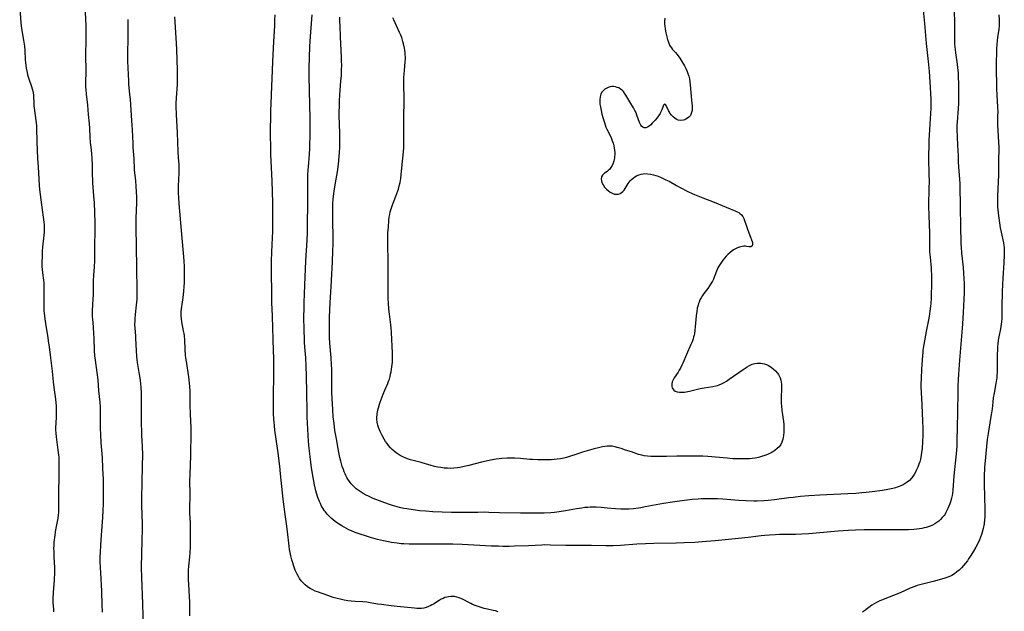
# Model space of a CAD drawing. Units: inches. Extents: x 2107500 to 2113018, y 218303 to 223719.
# Drawn here: x 2107550 to 2107817, y 221747 to 221908 of the extents above; entities that cross this region are included whole.
import ezdxf

# ---------------------------------------------------------------- set-up
doc = ezdxf.new("R2010")
doc.units = ezdxf.units.IN
doc.header["$MEASUREMENT"] = 0
doc.layers.add('c_21_T13S_R20E', color=194, linetype='Continuous')

msp = doc.modelspace()

# ---------------------------------------------------------------- linework, layer by layer
at = {"layer": 'c_21_T13S_R20E'}
for points in [[(2107550.37, 221910.9, 820), (2107550.71, 221907.03, 820), (2107550.8, 221906.2, 820), (2107550.9, 221905.45, 820), (2107551.42, 221902.33, 820), (2107551.64, 221900.69, 820), (2107551.75, 221899.48, 820), (2107551.86, 221897, 820), (2107551.93, 221896.23, 820), (2107552.02, 221895.45, 820), (2107552.14, 221894.68, 820), (2107552.36, 221893.59, 820), (2107552.52, 221892.93, 820), (2107552.86, 221891.79, 820), (2107553.59, 221889.72, 820), (2107553.77, 221889.15, 820), (2107553.99, 221888.21, 820), (2107554.1, 221887.26, 820), (2107554.19, 221885.1, 820), (2107554.24, 221884.54, 820), (2107554.39, 221883.24, 820), (2107554.76, 221880.57, 820), (2107554.89, 221879.15, 820), (2107554.93, 221878.44, 820), (2107555.02, 221874.75, 820), (2107555.21, 221870.18, 820), (2107555.34, 221868, 820), (2107555.68, 221862.96, 820), (2107555.78, 221861.78, 820), (2107555.93, 221860.45, 820), (2107556.31, 221857.65, 820), (2107556.9, 221852.96, 820), (2107556.97, 221852.24, 820), (2107556.99, 221851.7, 820), (2107557, 221850.95, 820), (2107556.97, 221850.2, 820), (2107556.92, 221849.45, 820), (2107556.58, 221846.14, 820), (2107556.5, 221845.09, 820), (2107556.43, 221843.69, 820), (2107556.39, 221842.04, 820), (2107556.41, 221840.88, 820), (2107556.45, 221840.25, 820), (2107556.58, 221839.18, 820), (2107556.85, 221837.26, 820), (2107556.91, 221836.52, 820), (2107556.94, 221835.22, 820), (2107556.91, 221830.64, 820), (2107556.93, 221829.79, 820), (2107556.96, 221828.93, 820), (2107557.01, 221828.21, 820), (2107557.08, 221827.58, 820), (2107557.2, 221826.76, 820), (2107557.5, 221824.84, 820), (2107557.88, 221822.19, 820), (2107558.22, 221820.11, 820), (2107558.37, 221819.13, 820), (2107558.7, 221816.18, 820), (2107559.15, 221812.58, 820), (2107559.46, 221809.67, 820), (2107559.64, 221808.07, 820), (2107560.06, 221804.96, 820), (2107560.18, 221803.95, 820), (2107560.25, 221803.11, 820), (2107560.3, 221802.28, 820), (2107560.31, 221801.45, 820), (2107560.28, 221800.47, 820), (2107560.13, 221798.13, 820), (2107560.11, 221797.52, 820), (2107560.12, 221796.64, 820), (2107560.16, 221795.77, 820), (2107560.25, 221794.72, 820), (2107560.75, 221791.16, 820), (2107560.9, 221789.84, 820), (2107560.95, 221789.14, 820), (2107560.99, 221788.37, 820), (2107561.02, 221786.79, 820), (2107560.98, 221783.78, 820), (2107560.87, 221779.87, 820), (2107560.87, 221778.31, 820), (2107560.9, 221775.82, 820), (2107560.89, 221774.96, 820), (2107560.86, 221774.2, 820), (2107560.78, 221773.47, 820), (2107560.68, 221772.71, 820), (2107560.12, 221769.47, 820), (2107559.81, 221767.46, 820), (2107559.67, 221766.18, 820), (2107559.6, 221765.15, 820), (2107559.58, 221764.63, 820), (2107559.59, 221763.58, 820), (2107559.63, 221762.16, 820), (2107559.78, 221759.16, 820), (2107559.79, 221758.02, 820), (2107559.78, 221757.28, 820), (2107559.76, 221756.55, 820), (2107559.71, 221755.73, 820), (2107559.45, 221752.58, 820), (2107559.38, 221750.74, 820), (2107559.39, 221749.58, 820), (2107559.41, 221748.98, 820), (2107559.5, 221747.83, 820), (2107559.56, 221747.24, 820)], [(2107795.33, 221911.35, 818), (2107795.79, 221906.85, 818), (2107796.26, 221901.38, 818), (2107796.78, 221896.56, 818), (2107797.04, 221893.81, 818), (2107797.26, 221891.01, 818), (2107797.55, 221886.34, 818), (2107797.57, 221885.16, 818), (2107797.54, 221883.9, 818), (2107797.15, 221878.07, 818), (2107797.01, 221875.09, 818), (2107796.95, 221873.16, 818), (2107796.92, 221871.65, 818), (2107796.93, 221870.17, 818), (2107797.01, 221866.01, 818), (2107797.03, 221863.85, 818), (2107797.02, 221862.3, 818), (2107796.93, 221857.41, 818), (2107796.96, 221854.66, 818), (2107797.13, 221850.09, 818), (2107797.14, 221849.23, 818), (2107797.12, 221846.67, 818), (2107797.15, 221845.65, 818), (2107797.19, 221844.91, 818), (2107797.3, 221843.43, 818), (2107797.6, 221840.54, 818), (2107797.66, 221839.67, 818), (2107797.69, 221838.95, 818), (2107797.71, 221838.24, 818), (2107797.7, 221836.83, 818), (2107797.58, 221832.34, 818), (2107797.5, 221830.89, 818), (2107797.44, 221830.19, 818), (2107797.27, 221828.79, 818), (2107797.03, 221827.36, 818), (2107796.25, 221823.33, 818), (2107795.62, 221819.79, 818), (2107795.4, 221818.27, 818), (2107795.32, 221817.56, 818), (2107795.24, 221816.85, 818), (2107795.14, 221815.51, 818), (2107795.03, 221813.18, 818), (2107794.86, 221810.45, 818), (2107794.83, 221809.09, 818), (2107794.84, 221808.28, 818), (2107794.89, 221806.8, 818), (2107795.11, 221803.38, 818), (2107795.31, 221799.02, 818), (2107795.36, 221797.18, 818), (2107795.35, 221795.11, 818), (2107795.29, 221793.49, 818), (2107795.13, 221791.44, 818), (2107795.03, 221790.59, 818), (2107794.91, 221789.74, 818), (2107794.79, 221789.13, 818), (2107794.68, 221788.65, 818), (2107794.5, 221787.99, 818), (2107794.29, 221787.35, 818), (2107793.98, 221786.52, 818), (2107793.57, 221785.62, 818), (2107793.33, 221785.14, 818), (2107793, 221784.55, 818), (2107792.63, 221784, 818), (2107792.24, 221783.48, 818), (2107791.7, 221782.91, 818), (2107791.12, 221782.41, 818), (2107790.58, 221782.04, 818), (2107790.01, 221781.72, 818), (2107789.4, 221781.42, 818), (2107788.9, 221781.22, 818), (2107788.4, 221781.04, 818), (2107787.9, 221780.89, 818), (2107787.24, 221780.72, 818), (2107785.88, 221780.45, 818), (2107784.39, 221780.22, 818), (2107781.65, 221779.85, 818), (2107779.99, 221779.65, 818), (2107778.79, 221779.53, 818), (2107777.18, 221779.4, 818), (2107774.98, 221779.27, 818), (2107767.42, 221778.91, 818), (2107764.42, 221778.72, 818), (2107762.16, 221778.52, 818), (2107760.2, 221778.31, 818), (2107759.01, 221778.16, 818), (2107755.77, 221777.7, 818), (2107755.1, 221777.62, 818), (2107753.44, 221777.47, 818), (2107752.22, 221777.39, 818), (2107750.4, 221777.33, 818), (2107749.48, 221777.32, 818), (2107747.47, 221777.36, 818), (2107745.47, 221777.47, 818), (2107741.11, 221777.81, 818), (2107739.62, 221777.9, 818), (2107738.3, 221777.95, 818), (2107737.41, 221777.96, 818), (2107736.49, 221777.95, 818), (2107735.23, 221777.9, 818), (2107734.42, 221777.84, 818), (2107732.81, 221777.7, 818), (2107731.41, 221777.55, 818), (2107729.31, 221777.29, 818), (2107727.49, 221777.04, 818), (2107725, 221776.66, 818), (2107720.05, 221775.73, 818), (2107718.83, 221775.52, 818), (2107718.25, 221775.43, 818), (2107716.9, 221775.25, 818), (2107715.63, 221775.14, 818), (2107714.87, 221775.11, 818), (2107714.11, 221775.1, 818), (2107713.42, 221775.12, 818), (2107712, 221775.2, 818), (2107709.7, 221775.42, 818), (2107708.12, 221775.55, 818), (2107706.75, 221775.62, 818), (2107705.72, 221775.64, 818), (2107705.08, 221775.62, 818), (2107704.44, 221775.59, 818), (2107703.7, 221775.53, 818), (2107702.87, 221775.43, 818), (2107701.43, 221775.2, 818), (2107698.39, 221774.64, 818), (2107696.72, 221774.38, 818), (2107695.47, 221774.23, 818), (2107694.45, 221774.14, 818), (2107692.68, 221774.04, 818), (2107691.24, 221774.02, 818), (2107686.21, 221774.02, 818), (2107680.54, 221774.14, 818), (2107677.6, 221774.24, 818), (2107676.33, 221774.26, 818), (2107674.63, 221774.25, 818), (2107671.31, 221774.17, 818), (2107669.37, 221774.18, 818), (2107667.48, 221774.23, 818), (2107662.4, 221774.43, 818), (2107660.56, 221774.54, 818), (2107658.91, 221774.69, 818), (2107657.13, 221774.91, 818), (2107655.37, 221775.19, 818), (2107654.55, 221775.34, 818), (2107653.4, 221775.59, 818), (2107652.11, 221775.93, 818), (2107651.47, 221776.11, 818), (2107650.39, 221776.46, 818), (2107648.68, 221777.08, 818), (2107646.28, 221778.05, 818), (2107644.99, 221778.62, 818), (2107644.39, 221778.91, 818), (2107643.53, 221779.37, 818), (2107642.7, 221779.87, 818), (2107641.92, 221780.43, 818), (2107641.63, 221780.67, 818), (2107640.93, 221781.32, 818), (2107640.3, 221782.03, 818), (2107639.82, 221782.64, 818), (2107639.38, 221783.29, 818), (2107639.11, 221783.74, 818), (2107638.86, 221784.22, 818), (2107638.62, 221784.7, 818), (2107638.39, 221785.26, 818), (2107638.17, 221785.83, 818), (2107637.88, 221786.69, 818), (2107637.66, 221787.43, 818), (2107637.46, 221788.17, 818), (2107637.23, 221789.11, 818), (2107636.95, 221790.49, 818), (2107636.27, 221794.18, 818), (2107635.9, 221796.46, 818), (2107635.64, 221798.36, 818), (2107635.44, 221800.19, 818), (2107635.28, 221802.16, 818), (2107635.1, 221805.13, 818), (2107635.02, 221806.66, 818), (2107635, 221807.7, 818), (2107635.01, 221812.1, 818), (2107635, 221813.16, 818), (2107634.96, 221814.21, 818), (2107634.85, 221816.15, 818), (2107634.52, 221820.11, 818), (2107634.43, 221821.63, 818), (2107634.39, 221822.72, 818), (2107634.38, 221824.12, 818), (2107634.4, 221825.67, 818), (2107634.43, 221827.17, 818), (2107634.49, 221829.11, 818), (2107634.6, 221831.16, 818), (2107634.89, 221835.39, 818), (2107634.99, 221837.17, 818), (2107635.23, 221842.2, 818), (2107635.34, 221845.19, 818), (2107635.37, 221846.97, 818), (2107635.37, 221849.11, 818), (2107635.29, 221853.17, 818), (2107635.27, 221855.16, 818), (2107635.28, 221856.22, 818), (2107635.34, 221857.94, 818), (2107635.44, 221859.19, 818), (2107635.53, 221860.02, 818), (2107635.7, 221861.4, 818), (2107636.04, 221863.59, 818), (2107636.55, 221866.62, 818), (2107636.84, 221868.66, 818), (2107637.05, 221870.79, 818), (2107637.14, 221871.96, 818), (2107637.19, 221873.17, 818), (2107637.22, 221874.28, 818), (2107637.22, 221875.61, 818), (2107637.2, 221876.76, 818), (2107637.1, 221879.86, 818), (2107637.06, 221881.46, 818), (2107637.06, 221882.87, 818), (2107637.08, 221884.46, 818), (2107637.13, 221885.83, 818), (2107637.22, 221887.5, 818), (2107637.31, 221888.72, 818), (2107637.52, 221891.17, 818), (2107637.62, 221892.73, 818), (2107637.69, 221894.17, 818), (2107637.71, 221895.65, 818), (2107637.7, 221896.55, 818), (2107637.66, 221897.83, 818), (2107637.43, 221903.16, 818), (2107637.27, 221906.17, 818), (2107637.23, 221907.39, 818), (2107637.2, 221908.53, 818)], [(2107803.81, 221911.11, 816), (2107803.93, 221906.16, 816), (2107803.95, 221902.7, 816), (2107803.99, 221901.25, 816), (2107804.03, 221900.52, 816), (2107804.1, 221899.77, 816), (2107804.2, 221898.9, 816), (2107804.65, 221895.8, 816), (2107804.78, 221894.85, 816), (2107804.9, 221893.49, 816), (2107804.95, 221892.47, 816), (2107804.99, 221890.42, 816), (2107805, 221886.51, 816), (2107804.99, 221885.17, 816), (2107804.92, 221883.82, 816), (2107804.65, 221880.21, 816), (2107804.61, 221879.16, 816), (2107804.62, 221878.14, 816), (2107804.8, 221873.88, 816), (2107804.91, 221870.9, 816), (2107804.97, 221869.44, 816), (2107805.07, 221867.9, 816), (2107805.32, 221864.67, 816), (2107805.38, 221863.24, 816), (2107805.52, 221856.67, 816), (2107805.53, 221852.17, 816), (2107805.68, 221847.02, 816), (2107805.72, 221846.17, 816), (2107805.85, 221844.55, 816), (2107806.29, 221840.63, 816), (2107806.42, 221839.12, 816), (2107806.57, 221836.23, 816), (2107806.61, 221834.55, 816), (2107806.6, 221833.8, 816), (2107806.51, 221832.05, 816), (2107806.26, 221828.45, 816), (2107806.1, 221825.37, 816), (2107806.02, 221824.2, 816), (2107805.67, 221819.87, 816), (2107805.3, 221815.57, 816), (2107805.02, 221811.75, 816), (2107804.92, 221810.16, 816), (2107804.86, 221808.77, 816), (2107804.82, 221807.16, 816), (2107804.8, 221801.17, 816), (2107804.7, 221797.57, 816), (2107804.62, 221793.43, 816), (2107804.57, 221792.16, 816), (2107804.41, 221790.15, 816), (2107803.78, 221784.13, 816), (2107803.47, 221780.24, 816), (2107803.36, 221779.37, 816), (2107803.27, 221778.82, 816), (2107803.13, 221778.09, 816), (2107802.88, 221777.13, 816), (2107802.69, 221776.57, 816), (2107802.45, 221775.91, 816), (2107802.18, 221775.28, 816), (2107801.91, 221774.74, 816), (2107801.63, 221774.22, 816), (2107801.37, 221773.8, 816), (2107801.1, 221773.39, 816), (2107800.64, 221772.81, 816), (2107800.14, 221772.27, 816), (2107799.73, 221771.9, 816), (2107799.17, 221771.47, 816), (2107798.59, 221771.1, 816), (2107797.99, 221770.78, 816), (2107797.35, 221770.5, 816), (2107796.81, 221770.31, 816), (2107796.25, 221770.14, 816), (2107795.75, 221770.01, 816), (2107795.12, 221769.87, 816), (2107794.48, 221769.77, 816), (2107793.77, 221769.68, 816), (2107792.94, 221769.6, 816), (2107791.5, 221769.52, 816), (2107789.92, 221769.5, 816), (2107786.16, 221769.49, 816), (2107779.42, 221769.5, 816), (2107777.11, 221769.46, 816), (2107775.14, 221769.37, 816), (2107772.41, 221769.17, 816), (2107767.42, 221768.74, 816), (2107764.41, 221768.45, 816), (2107762.54, 221768.31, 816), (2107760.77, 221768.25, 816), (2107758.23, 221768.25, 816), (2107756.44, 221768.22, 816), (2107755.29, 221768.17, 816), (2107753.77, 221768.07, 816), (2107752.53, 221767.96, 816), (2107751.49, 221767.84, 816), (2107747.99, 221767.42, 816)], [(2107568.09, 221909.91, 818), (2107568.28, 221906.16, 818), (2107568.34, 221904.13, 818), (2107568.33, 221902.18, 818), (2107568.25, 221898.44, 818), (2107568.26, 221897.19, 818), (2107568.33, 221895.06, 818), (2107568.34, 221894.16, 818), (2107568.24, 221890.47, 818), (2107568.25, 221889.58, 818), (2107568.28, 221888.9, 818), (2107568.38, 221887.66, 818), (2107568.75, 221884.72, 818), (2107568.96, 221882.17, 818), (2107569.22, 221879.6, 818), (2107569.31, 221878.44, 818), (2107569.43, 221876.03, 818), (2107569.53, 221874.58, 818), (2107569.65, 221873.29, 818), (2107569.83, 221871.58, 818), (2107569.95, 221870.14, 818), (2107570.01, 221868.59, 818), (2107570.05, 221865.62, 818), (2107570.08, 221864.64, 818), (2107570.14, 221863.62, 818), (2107570.43, 221860.09, 818), (2107570.56, 221858.16, 818), (2107570.73, 221852.82, 818), (2107570.74, 221850.55, 818), (2107570.66, 221846.76, 818), (2107570.64, 221843.78, 818), (2107570.62, 221842.51, 818), (2107570.54, 221840.83, 818), (2107570.36, 221838.53, 818), (2107570.28, 221837.16, 818), (2107570.27, 221836.53, 818), (2107570.27, 221834.15, 818), (2107570.26, 221833.13, 818), (2107570.22, 221832.16, 818), (2107570.02, 221829.01, 818), (2107570.01, 221828.04, 818), (2107570.04, 221827.33, 818), (2107570.09, 221826.61, 818), (2107570.27, 221824.6, 818), (2107570.41, 221822.7, 818), (2107570.46, 221821.58, 818), (2107570.59, 221818.1, 818), (2107570.68, 221816.72, 818), (2107570.81, 221815.49, 818), (2107571.3, 221812.14, 818), (2107571.54, 221810.15, 818), (2107571.79, 221807.17, 818), (2107572.07, 221804.16, 818), (2107572.16, 221802.91, 818), (2107572.22, 221801.92, 818), (2107572.24, 221801.17, 818), (2107572.22, 221797.79, 818), (2107572.24, 221796.98, 818), (2107572.29, 221795.36, 818), (2107572.41, 221793.14, 818), (2107572.7, 221789.16, 818), (2107572.81, 221786.17, 818), (2107572.99, 221783.15, 818), (2107573.03, 221781.61, 818), (2107573.04, 221779.54, 818), (2107573.02, 221777.78, 818), (2107573, 221776.55, 818), (2107572.95, 221774.78, 818), (2107572.83, 221772.89, 818), (2107572.47, 221768.09, 818), (2107572.28, 221765.31, 818), (2107572.18, 221763.35, 818), (2107572.15, 221762.16, 818), (2107572.14, 221761, 818), (2107572.19, 221759.17, 818), (2107572.25, 221757.98, 818)], [(2107579.68, 221907.95, 816), (2107579.69, 221903.84, 816), (2107579.67, 221902.51, 816), (2107579.58, 221899.08, 816), (2107579.58, 221897.69, 816), (2107579.61, 221896.58, 816), (2107579.85, 221891.18, 816), (2107579.91, 221890.42, 816), (2107580.2, 221887.62, 816), (2107580.32, 221886.21, 816), (2107580.73, 221880.57, 816), (2107580.89, 221877.96, 816), (2107581.02, 221874.38, 816), (2107581.08, 221873.18, 816), (2107581.29, 221870.23, 816), (2107581.46, 221867.18, 816), (2107581.77, 221864.14, 816), (2107581.89, 221862.69, 816), (2107581.98, 221861.16, 816), (2107582.04, 221859.74, 816), (2107582.05, 221858.17, 816), (2107581.92, 221854.04, 816), (2107581.9, 221851.73, 816), (2107581.98, 221846.16, 816), (2107582.09, 221840.86, 816), (2107582.18, 221834.16, 816), (2107582.16, 221833.29, 816), (2107582.12, 221832.1, 816), (2107581.98, 221830.47, 816), (2107581.71, 221827.95, 816), (2107581.6, 221826.81, 816), (2107581.56, 221826.17, 816), (2107581.55, 221825.2, 816), (2107581.6, 221824.18, 816), (2107581.77, 221822.1, 816), (2107581.81, 221821.45, 816), (2107581.94, 221818.03, 816), (2107582.05, 221816.62, 816), (2107582.16, 221815.64, 816), (2107582.27, 221814.86, 816), (2107582.81, 221811.65, 816), (2107583.04, 221810.13, 816), (2107583.15, 221809.09, 816), (2107583.22, 221808.23, 816), (2107583.29, 221806.64, 816), (2107583.32, 221805.24, 816), (2107583.35, 221798.17, 816), (2107583.38, 221796.33, 816), (2107583.41, 221795.18, 816), (2107583.59, 221792.15, 816), (2107583.64, 221789.87, 816), (2107583.63, 221786.86, 816), (2107583.48, 221782.16, 816), (2107583.43, 221778.19, 816), (2107583.44, 221776.13, 816), (2107583.55, 221771.16, 816), (2107583.56, 221768.94, 816), (2107583.53, 221767.33, 816), (2107583.37, 221762.16, 816), (2107583.34, 221760.31, 816), (2107583.34, 221759.16, 816), (2107583.39, 221756.7, 816), (2107583.64, 221749.4, 816), (2107583.84, 221742.84, 816)], [(2107592.35, 221908.6, 814), (2107592.84, 221901.52, 814), (2107592.94, 221899.79, 814), (2107593.11, 221894.16, 814), (2107593.12, 221892.15, 814), (2107593.1, 221891.25, 814), (2107593.05, 221890.29, 814), (2107592.79, 221886.72, 814), (2107592.73, 221885.16, 814), (2107592.73, 221884.33, 814), (2107592.79, 221882.16, 814), (2107593.07, 221877.2, 814), (2107593.29, 221872.08, 814), (2107593.39, 221870.36, 814), (2107593.51, 221868.65, 814), (2107593.55, 221867.68, 814), (2107593.55, 221866.66, 814), (2107593.41, 221864.12, 814), (2107593.37, 221863.09, 814), (2107593.36, 221862.24, 814), (2107593.37, 221860.97, 814), (2107593.43, 221859.57, 814), (2107593.54, 221858.05, 814), (2107594.19, 221850.71, 814), (2107594.86, 221842.43, 814), (2107594.97, 221840.87, 814), (2107595.02, 221839.53, 814), (2107595.01, 221837.8, 814), (2107594.95, 221836.45, 814), (2107594.89, 221835.62, 814), (2107594.77, 221834.18, 814), (2107594.59, 221832.52, 814), (2107594.42, 221831.27, 814), (2107594.15, 221829.49, 814), (2107594.07, 221828.63, 814), (2107594.05, 221828.15, 814), (2107594.07, 221827.59, 814), (2107594.16, 221826.74, 814), (2107594.3, 221825.89, 814), (2107594.76, 221823.49, 814), (2107594.87, 221822.8, 814), (2107594.96, 221822.11, 814), (2107595.05, 221821.02, 814), (2107595.16, 221818.46, 814), (2107595.28, 221816.88, 814), (2107595.35, 221816.2, 814), (2107595.5, 221815.16, 814), (2107596.15, 221811.02, 814), (2107596.26, 221810.15, 814), (2107596.35, 221809.25, 814), (2107596.42, 221808.35, 814), (2107596.48, 221807.17, 814), (2107596.49, 221806, 814), (2107596.49, 221804.16, 814), (2107596.51, 221803.04, 814), (2107596.58, 221801.24, 814), (2107596.73, 221798.61, 814), (2107596.76, 221797.65, 814), (2107596.76, 221796.22, 814), (2107596.67, 221789.49, 814), (2107596.61, 221787.22, 814), (2107596.5, 221784.39, 814), (2107596.47, 221783.02, 814), (2107596.5, 221779.05, 814), (2107596.46, 221775.28, 814), (2107596.47, 221774.03, 814), (2107596.58, 221771.45, 814), (2107596.62, 221770, 814), (2107596.63, 221768.16, 814), (2107596.61, 221766.27, 814), (2107596.57, 221764.9, 814), (2107596.48, 221763.25, 814), (2107596.4, 221762.2, 814), (2107596.14, 221759.66, 814), (2107596.07, 221758.54, 814), (2107596.05, 221757.63, 814), (2107596.08, 221756.17, 814), (2107596.27, 221753.14, 814), (2107596.36, 221751.22, 814), (2107596.39, 221750.06, 814), (2107596.43, 221746.16, 814)], [(2107680.18, 221747.25, 814), (2107679.44, 221747.5, 814), (2107678.84, 221747.65, 814), (2107677.26, 221747.97, 814), (2107676.4, 221748.19, 814), (2107675.05, 221748.59, 814), (2107673.9, 221749, 814), (2107673.24, 221749.28, 814), (2107672.76, 221749.5, 814), (2107672.22, 221749.77, 814), (2107670.63, 221750.62, 814), (2107670, 221750.92, 814), (2107669.55, 221751.1, 814), (2107668.93, 221751.28, 814), (2107668.29, 221751.39, 814), (2107667.81, 221751.43, 814), (2107667.33, 221751.43, 814), (2107666.73, 221751.37, 814), (2107666.22, 221751.27, 814), (2107665.71, 221751.13, 814), (2107665.2, 221750.93, 814), (2107664.7, 221750.69, 814), (2107664.15, 221750.38, 814), (2107662.59, 221749.38, 814), (2107662.16, 221749.14, 814), (2107661.73, 221748.91, 814), (2107661.3, 221748.71, 814), (2107660.67, 221748.48, 814), (2107660.03, 221748.3, 814), (2107659.38, 221748.2, 814), (2107658.75, 221748.17, 814), (2107658.11, 221748.19, 814), (2107657.45, 221748.25, 814), (2107652.73, 221748.68, 814), (2107651.11, 221748.88, 814), (2107648.47, 221749.24, 814), (2107647.48, 221749.39, 814), (2107645.92, 221749.66, 814), (2107644.57, 221749.86, 814), (2107643.48, 221749.95, 814), (2107641.37, 221750.07, 814), (2107640.25, 221750.16, 814), (2107639.34, 221750.27, 814), (2107638.38, 221750.42, 814), (2107637.64, 221750.58, 814), (2107636.16, 221750.95, 814), (2107635.39, 221751.18, 814), (2107633.96, 221751.66, 814), (2107631.14, 221752.66, 814), (2107630.49, 221752.92, 814), (2107629.86, 221753.2, 814), (2107629.18, 221753.57, 814), (2107628.47, 221754.06, 814), (2107627.8, 221754.6, 814), (2107627.25, 221755.14, 814), (2107626.75, 221755.71, 814), (2107626.3, 221756.34, 814), (2107625.97, 221756.87, 814), (2107625.66, 221757.45, 814), (2107625.37, 221758.06, 814), (2107625.14, 221758.58, 814), (2107624.73, 221759.67, 814), (2107624.35, 221760.82, 814), (2107624.18, 221761.41, 814), (2107623.91, 221762.5, 814), (2107623.74, 221763.35, 814), (2107623.59, 221764.2, 814), (2107623.47, 221765.06, 814), (2107622.99, 221769.02, 814), (2107622.71, 221771.12, 814), (2107622.35, 221773.64, 814), (2107622.07, 221775.78, 814), (2107621.84, 221777.85, 814), (2107621.15, 221784.71, 814), (2107620.93, 221786.75, 814), (2107620.37, 221791.05, 814), (2107619.61, 221796.51, 814), (2107619.46, 221797.68, 814), (2107619.36, 221798.8, 814), (2107619.32, 221799.41, 814), (2107619.25, 221801.17, 814), (2107619.24, 221802.66, 814), (2107619.25, 221806.59, 814), (2107619.3, 221810.7, 814), (2107619.3, 221816.16, 814), (2107619.25, 221818.02, 814), (2107618.98, 221827.48, 814), (2107618.81, 221831.17, 814), (2107618.76, 221832.88, 814), (2107618.67, 221840.17, 814), (2107618.67, 221841.34, 814), (2107618.69, 221842.58, 814), (2107618.89, 221846.89, 814), (2107619.01, 221850.55, 814), (2107619.06, 221852.82, 814), (2107619.06, 221855.16, 814), (2107619.01, 221858.16, 814), (2107618.93, 221861.16, 814), (2107618.83, 221864.16, 814), (2107618.54, 221871.29, 814), (2107618.47, 221873.67, 814), (2107618.44, 221876.16, 814), (2107618.44, 221878.64, 814), (2107618.47, 221881.08, 814), (2107618.52, 221883.27, 814), (2107618.58, 221885.16, 814), (2107618.78, 221889.75, 814), (2107618.91, 221894.16, 814), (2107619, 221896.43, 814), (2107619.28, 221901.98, 814), (2107619.55, 221906.17, 814), (2107619.62, 221907.72, 814), (2107619.66, 221909.17, 814)], [(2107747.99, 221767.42, 816), (2107745.34, 221767.14, 816), (2107739.04, 221766.53, 816), (2107735.48, 221766.23, 816), (2107733.54, 221766.1, 816), (2107730.64, 221765.95, 816), (2107728.41, 221765.87, 816), (2107722.41, 221765.79, 816), (2107720.09, 221765.73, 816), (2107717.82, 221765.61, 816), (2107713.37, 221765.27, 816), (2107711.35, 221765.17, 816), (2107710.41, 221765.15, 816), (2107709.38, 221765.16, 816), (2107705.49, 221765.24, 816), (2107700.41, 221765.25, 816), (2107698.48, 221765.29, 816), (2107694.4, 221765.39, 816), (2107692.83, 221765.4, 816), (2107692.02, 221765.38, 816), (2107688.41, 221765.21, 816), (2107684.55, 221765.06, 816), (2107683.19, 221765.03, 816), (2107681.45, 221765.03, 816), (2107680.26, 221765.06, 816), (2107678.37, 221765.12, 816), (2107670.39, 221765.5, 816), (2107667.89, 221765.59, 816), (2107664.91, 221765.63, 816), (2107657.51, 221765.62, 816), (2107655.98, 221765.64, 816), (2107654.58, 221765.7, 816), (2107653.88, 221765.75, 816), (2107652.78, 221765.86, 816), (2107651.24, 221766.08, 816), (2107650.4, 221766.23, 816), (2107649.03, 221766.52, 816), (2107647.39, 221766.91, 816), (2107645.55, 221767.42, 816), (2107644.15, 221767.86, 816), (2107642.71, 221768.33, 816), (2107641.4, 221768.8, 816), (2107640.37, 221769.22, 816), (2107639.69, 221769.53, 816), (2107639.03, 221769.86, 816), (2107638.39, 221770.21, 816), (2107637.76, 221770.57, 816), (2107636.84, 221771.15, 816), (2107635.97, 221771.76, 816), (2107635.43, 221772.18, 816), (2107634.89, 221772.64, 816), (2107634.37, 221773.12, 816), (2107633.8, 221773.72, 816), (2107633.29, 221774.35, 816), (2107633.04, 221774.69, 816), (2107632.61, 221775.36, 816), (2107632.26, 221775.97, 816), (2107631.95, 221776.61, 816), (2107631.7, 221777.18, 816), (2107631.26, 221778.32, 816), (2107630.91, 221779.44, 816), (2107630.72, 221780.12, 816), (2107630.35, 221781.69, 816), (2107629.95, 221783.71, 816), (2107629.54, 221786.31, 816), (2107629.13, 221789.39, 816), (2107628.89, 221791.61, 816), (2107628.72, 221793.6, 816), (2107628.62, 221795.16, 816), (2107628.38, 221800.08, 816), (2107628.32, 221801.73, 816), (2107628.22, 221806.57, 816), (2107628.17, 221811.36, 816), (2107628.11, 221813.78, 816), (2107627.99, 221816.15, 816), (2107627.75, 221819.17, 816), (2107627.67, 221820.36, 816), (2107627.6, 221821.6, 816), (2107627.55, 221823.28, 816), (2107627.49, 221827.63, 816), (2107627.5, 221829.22, 816), (2107627.55, 221831.16, 816), (2107627.73, 221835.84, 816), (2107628.03, 221842.45, 816), (2107628.31, 221848.07, 816), (2107628.4, 221850.14, 816), (2107628.47, 221852.17, 816), (2107628.57, 221858.17, 816), (2107628.53, 221863.23, 816), (2107628.56, 221865.67, 816), (2107628.62, 221867.15, 816), (2107628.67, 221868, 816), (2107628.94, 221871.4, 816), (2107629.04, 221872.89, 816), (2107629.1, 221874.27, 816), (2107629.15, 221875.95, 816), (2107629.16, 221878.07, 816), (2107629.14, 221881.07, 816), (2107628.97, 221888.61, 816), (2107628.91, 221892.62, 816), (2107628.93, 221894.71, 816), (2107629.1, 221900.56, 816), (2107629.27, 221903.34, 816), (2107629.73, 221909.17, 816)], [(2107725.33, 221908.31, 820), (2107725.31, 221907.48, 820), (2107725.32, 221906.65, 820), (2107725.35, 221906.22, 820), (2107725.46, 221905.34, 820), (2107725.66, 221904.31, 820), (2107725.92, 221903.26, 820), (2107726.11, 221902.54, 820), (2107726.36, 221901.74, 820), (2107726.67, 221901, 820), (2107726.82, 221900.73, 820), (2107727.14, 221900.26, 820), (2107727.49, 221899.82, 820), (2107728.22, 221898.96, 820), (2107728.69, 221898.39, 820), (2107729.43, 221897.39, 820), (2107730.01, 221896.5, 820), (2107730.71, 221895.33, 820), (2107731.09, 221894.64, 820), (2107731.44, 221893.85, 820), (2107731.64, 221893.28, 820), (2107731.85, 221892.55, 820), (2107732.02, 221891.82, 820), (2107732.16, 221891.01, 820), (2107732.27, 221890.17, 820), (2107732.64, 221886.02, 820), (2107732.75, 221884.45, 820), (2107732.76, 221883.82, 820), (2107732.74, 221883.43, 820), (2107732.67, 221882.93, 820), (2107732.55, 221882.45, 820), (2107732.29, 221881.91, 820), (2107731.92, 221881.45, 820), (2107731.54, 221881.13, 820), (2107731.11, 221880.87, 820), (2107730.76, 221880.73, 820), (2107730.39, 221880.62, 820), (2107729.72, 221880.54, 820), (2107728.99, 221880.63, 820), (2107728.49, 221880.85, 820), (2107728.07, 221881.14, 820), (2107727.67, 221881.48, 820), (2107727.18, 221881.98, 820), (2107726.75, 221882.52, 820), (2107726.6, 221882.76, 820), (2107726.35, 221883.23, 820), (2107725.77, 221884.57, 820), (2107725.57, 221884.89, 820), (2107725.28, 221884.97, 820), (2107725.01, 221884.65, 820), (2107724.88, 221884.38, 820), (2107724.52, 221883.41, 820), (2107724.22, 221882.73, 820), (2107724.07, 221882.43, 820), (2107723.66, 221881.79, 820), (2107723.19, 221881.17, 820), (2107722.76, 221880.65, 820), (2107722.32, 221880.16, 820), (2107721.97, 221879.8, 820), (2107721.53, 221879.38, 820), (2107721.11, 221879.02, 820), (2107720.69, 221878.74, 820), (2107720.23, 221878.57, 820), (2107719.79, 221878.55, 820), (2107719.4, 221878.69, 820), (2107719.06, 221878.96, 820), (2107718.84, 221879.26, 820), (2107718.65, 221879.61, 820), (2107718.5, 221879.96, 820), (2107717.81, 221881.98, 820), (2107717.56, 221882.61, 820), (2107717.27, 221883.24, 820), (2107716.84, 221884, 820), (2107715.85, 221885.59, 820), (2107714.77, 221887.42, 820), (2107714.43, 221887.95, 820), (2107714.12, 221888.35, 820), (2107713.79, 221888.71, 820), (2107713.36, 221889.06, 820), (2107712.89, 221889.35, 820), (2107712.46, 221889.52, 820), (2107712.03, 221889.65, 820), (2107711.49, 221889.73, 820), (2107710.95, 221889.73, 820), (2107710.52, 221889.66, 820), (2107709.97, 221889.47, 820), (2107709.46, 221889.21, 820), (2107709.11, 221888.99, 820), (2107708.78, 221888.74, 820), (2107708.23, 221888.1, 820), (2107707.99, 221887.63, 820), (2107707.8, 221886.96, 820), (2107707.71, 221886.24, 820), (2107707.72, 221885.49, 820), (2107707.77, 221884.96, 820), (2107707.89, 221884.24, 820), (2107708.28, 221882.23, 820), (2107708.51, 221881.37, 820), (2107708.96, 221879.96, 820), (2107709.4, 221878.75, 820), (2107709.64, 221878.18, 820), (2107710.79, 221875.88, 820), (2107711.03, 221875.3, 820), (2107711.36, 221874.37, 820), (2107711.53, 221873.7, 820), (2107711.66, 221873.03, 820), (2107711.74, 221872.45, 820), (2107711.78, 221871.88, 820), (2107711.79, 221871.32, 820), (2107711.76, 221870.8, 820), (2107711.7, 221870.28, 820), (2107711.57, 221869.63, 820), (2107711.35, 221868.95, 820), (2107711.07, 221868.33, 820), (2107710.74, 221867.77, 820), (2107710.41, 221867.34, 820), (2107710.02, 221866.96, 820), (2107709.72, 221866.73, 820), (2107709.04, 221866.27, 820), (2107708.7, 221866.01, 820), (2107708.42, 221865.72, 820), (2107708.19, 221865.26, 820), (2107708.11, 221864.71, 820), (2107708.17, 221864.12, 820), (2107708.3, 221863.7, 820), (2107708.62, 221863.09, 820), (2107709.04, 221862.49, 820), (2107709.52, 221861.94, 820), (2107710.06, 221861.45, 820), (2107710.51, 221861.11, 820), (2107711.1, 221860.79, 820), (2107711.71, 221860.58, 820), (2107712.3, 221860.52, 820), (2107712.81, 221860.59, 820), (2107713.24, 221860.75, 820), (2107713.64, 221861, 820), (2107714, 221861.3, 820), (2107714.32, 221861.65, 820), (2107714.61, 221862.06, 820), (2107715.43, 221863.42, 820), (2107715.68, 221863.79, 820), (2107715.96, 221864.15, 820), (2107716.27, 221864.48, 820), (2107716.77, 221864.93, 820), (2107717.21, 221865.26, 820), (2107717.7, 221865.54, 820), (2107718.3, 221865.8, 820), (2107718.94, 221865.98, 820), (2107719.49, 221866.08, 820), (2107719.9, 221866.11, 820), (2107720.7, 221866.09, 820), (2107721.51, 221865.98, 820), (2107722.26, 221865.81, 820), (2107722.9, 221865.62, 820), (2107723.54, 221865.39, 820), (2107724.4, 221865.05, 820), (2107725.65, 221864.48, 820), (2107726.51, 221864.04, 820), (2107728.54, 221862.88, 820), (2107729.52, 221862.36, 820), (2107731.62, 221861.28, 820), (2107732.81, 221860.71, 820), (2107733.41, 221860.44, 820), (2107735.69, 221859.52, 820), (2107738.75, 221858.36, 820), (2107742.04, 221856.98, 820), (2107744.63, 221855.96, 820), (2107745.03, 221855.77, 820), (2107745.41, 221855.56, 820), (2107745.76, 221855.32, 820), (2107746.18, 221854.92, 820), (2107746.51, 221854.5, 820), (2107746.8, 221853.92, 820), (2107747, 221853.41, 820), (2107747.39, 221852.15, 820), (2107747.75, 221851.1, 820), (2107748.44, 221849.33, 820), (2107749.03, 221847.75, 820), (2107749.12, 221847.42, 820), (2107749.16, 221846.98, 820), (2107749.04, 221846.53, 820), (2107748.72, 221846.27, 820), (2107748.27, 221846.25, 820), (2107747.54, 221846.38, 820), (2107747.16, 221846.42, 820), (2107746.76, 221846.42, 820), (2107746.33, 221846.38, 820), (2107745.62, 221846.21, 820), (2107745.08, 221846, 820), (2107744.55, 221845.73, 820), (2107744.04, 221845.43, 820), (2107743.68, 221845.19, 820), (2107743.07, 221844.73, 820), (2107742.49, 221844.22, 820), (2107742.02, 221843.73, 820), (2107741.57, 221843.22, 820), (2107741.12, 221842.67, 820), (2107740.71, 221842.14, 820), (2107740.34, 221841.6, 820), (2107740, 221841.03, 820), (2107739.76, 221840.57, 820), (2107739.55, 221840.1, 820), (2107738.77, 221838.03, 820), (2107738.54, 221837.48, 820), (2107738.28, 221836.92, 820), (2107737.98, 221836.38, 820), (2107737.53, 221835.66, 820), (2107737.04, 221834.97, 820), (2107735.98, 221833.59, 820), (2107735.61, 221833.06, 820), (2107735.24, 221832.47, 820), (2107734.91, 221831.86, 820), (2107734.66, 221831.28, 820), (2107734.52, 221830.93, 820), (2107734.37, 221830.46, 820), (2107734.16, 221829.62, 820), (2107734.01, 221828.77, 820), (2107733.86, 221827.52, 820), (2107733.64, 221824.6, 820), (2107733.54, 221823.65, 820), (2107733.4, 221822.7, 820), (2107733.31, 221822.3, 820), (2107733.19, 221821.82, 820), (2107733.05, 221821.35, 820), (2107732.74, 221820.52, 820), (2107732.42, 221819.74, 820), (2107731.23, 221817.05, 820), (2107730.28, 221814.74, 820), (2107730.01, 221814.14, 820), (2107729.63, 221813.36, 820), (2107729.3, 221812.79, 820), (2107728.95, 221812.24, 820), (2107727.89, 221810.69, 820), (2107727.59, 221810.17, 820), (2107727.37, 221809.66, 820), (2107727.23, 221809.01, 820), (2107727.27, 221808.36, 820), (2107727.37, 221808.04, 820), (2107727.52, 221807.74, 820), (2107727.81, 221807.41, 820), (2107728.18, 221807.15, 820), (2107728.7, 221806.94, 820), (2107729.39, 221806.82, 820), (2107730.04, 221806.81, 820), (2107730.72, 221806.87, 820), (2107731.19, 221806.94, 820), (2107732.07, 221807.13, 820), (2107733.53, 221807.5, 820), (2107734.92, 221807.82, 820), (2107736.03, 221808.03, 820), (2107738.36, 221808.41, 820), (2107739.16, 221808.56, 820), (2107739.63, 221808.68, 820), (2107740.1, 221808.82, 820), (2107740.78, 221809.1, 820), (2107741.44, 221809.44, 820), (2107742.14, 221809.87, 820), (2107742.83, 221810.33, 820), (2107746.66, 221813.02, 820), (2107747.69, 221813.72, 820), (2107748.36, 221814.11, 820), (2107749.04, 221814.42, 820), (2107749.74, 221814.63, 820), (2107750.41, 221814.72, 820), (2107750.9, 221814.73, 820), (2107751.38, 221814.7, 820), (2107751.88, 221814.63, 820), (2107752.38, 221814.52, 820), (2107752.96, 221814.33, 820), (2107753.51, 221814.08, 820), (2107754.18, 221813.67, 820), (2107754.79, 221813.18, 820), (2107755.4, 221812.6, 820), (2107755.84, 221812.12, 820), (2107756.22, 221811.61, 820), (2107756.4, 221811.3, 820), (2107756.67, 221810.7, 820), (2107756.86, 221810.06, 820), (2107756.94, 221809.56, 820), (2107756.98, 221809.03, 820), (2107757, 221808.54, 820), (2107757, 221807.88, 820), (2107756.92, 221805.31, 820), (2107756.93, 221804.23, 820), (2107756.95, 221803.7, 820), (2107756.98, 221803.18, 820), (2107757.12, 221801.83, 820), (2107757.55, 221798.86, 820), (2107757.63, 221798.06, 820), (2107757.66, 221797.47, 820), (2107757.66, 221796.69, 820), (2107757.62, 221795.91, 820), (2107757.55, 221795.17, 820), (2107757.44, 221794.44, 820), (2107757.31, 221793.84, 820), (2107757.13, 221793.27, 820), (2107756.83, 221792.65, 820), (2107756.41, 221792.06, 820), (2107755.88, 221791.53, 820), (2107755.21, 221791.02, 820), (2107754.7, 221790.7, 820), (2107754.17, 221790.4, 820), (2107753.24, 221789.96, 820), (2107752.5, 221789.66, 820), (2107751.59, 221789.36, 820), (2107750.76, 221789.14, 820), (2107749.9, 221788.97, 820), (2107749.05, 221788.86, 820), (2107748.34, 221788.8, 820), (2107747.62, 221788.77, 820), (2107746.15, 221788.75, 820), (2107744.62, 221788.78, 820), (2107743.86, 221788.81, 820), (2107742.27, 221788.92, 820), (2107737.05, 221789.4, 820), (2107735.67, 221789.49, 820), (2107734.41, 221789.53, 820), (2107732.48, 221789.53, 820), (2107728.66, 221789.46, 820), (2107725.81, 221789.44, 820), (2107722.57, 221789.39, 820), (2107721.53, 221789.4, 820), (2107720.66, 221789.46, 820), (2107719.81, 221789.57, 820), (2107719.09, 221789.73, 820), (2107718.25, 221789.98, 820), (2107716.31, 221790.65, 820), (2107714.74, 221791.16, 820), (2107713.51, 221791.55, 820), (2107712.48, 221791.85, 820), (2107711.94, 221791.99, 820), (2107711.1, 221792.17, 820), (2107710.37, 221792.23, 820), (2107709.71, 221792.2, 820), (2107709.11, 221792.13, 820), (2107708.5, 221792.02, 820), (2107707.37, 221791.77, 820), (2107706.17, 221791.45, 820), (2107703.04, 221790.54, 820), (2107701.51, 221790.06, 820), (2107699.53, 221789.41, 820), (2107698.66, 221789.16, 820), (2107697.93, 221788.98, 820), (2107697.04, 221788.8, 820), (2107696.14, 221788.67, 820), (2107695.39, 221788.58, 820), (2107694.57, 221788.53, 820), (2107693.84, 221788.5, 820), (2107692.42, 221788.49, 820), (2107690.96, 221788.52, 820), (2107689.43, 221788.58, 820), (2107688.71, 221788.63, 820), (2107686.23, 221788.86, 820), (2107684.68, 221788.96, 820), (2107683.46, 221788.99, 820), (2107682.56, 221788.97, 820), (2107681.19, 221788.89, 820), (2107680.44, 221788.8, 820), (2107679.61, 221788.68, 820), (2107678.12, 221788.41, 820), (2107676.9, 221788.15, 820), (2107675.62, 221787.85, 820), (2107672.16, 221786.94, 820), (2107670.95, 221786.65, 820), (2107669.72, 221786.4, 820), (2107669.15, 221786.31, 820), (2107668.12, 221786.21, 820), (2107667.26, 221786.18, 820), (2107666.4, 221786.2, 820), (2107665.54, 221786.26, 820), (2107664.65, 221786.38, 820), (2107663.79, 221786.53, 820), (2107662.93, 221786.73, 820), (2107661.75, 221787.05, 820), (2107660.73, 221787.35, 820), (2107659.24, 221787.78, 820), (2107656.37, 221788.54, 820), (2107655.86, 221788.69, 820), (2107655.08, 221788.96, 820), (2107654.34, 221789.27, 820), (2107653.59, 221789.64, 820), (2107653.01, 221790, 820), (2107652.47, 221790.39, 820), (2107651.94, 221790.82, 820), (2107651.45, 221791.27, 820), (2107650.99, 221791.75, 820), (2107650.44, 221792.39, 820), (2107650.03, 221792.93, 820), (2107649.64, 221793.5, 820), (2107649.28, 221794.08, 820), (2107648.71, 221795.08, 820), (2107648.25, 221795.99, 820), (2107647.97, 221796.6, 820), (2107647.73, 221797.23, 820), (2107647.52, 221797.9, 820), (2107647.44, 221798.23, 820), (2107647.35, 221798.74, 820), (2107647.29, 221799.39, 820), (2107647.28, 221800.04, 820), (2107647.31, 221800.7, 820), (2107647.35, 221801.06, 820), (2107647.39, 221801.4, 820), (2107647.51, 221802.02, 820), (2107647.66, 221802.64, 820), (2107647.95, 221803.56, 820), (2107648.16, 221804.18, 820), (2107648.97, 221806.35, 820), (2107649.42, 221807.43, 820), (2107650.2, 221809.21, 820), (2107650.44, 221809.79, 820), (2107650.64, 221810.36, 820), (2107650.85, 221811.1, 820), (2107650.99, 221811.75, 820), (2107651.11, 221812.4, 820), (2107651.31, 221813.68, 820), (2107651.47, 221814.94, 820), (2107651.52, 221815.55, 820), (2107651.54, 221816.16, 820), (2107651.53, 221817.39, 820), (2107651.23, 221823.02, 820), (2107651.13, 221824.3, 820), (2107651.04, 221825.12, 820), (2107650.68, 221828.03, 820), (2107650.53, 221829.37, 820), (2107650.4, 221831.04, 820), (2107650.34, 221832.18, 820), (2107650.31, 221833.04, 820), (2107650.3, 221834.16, 820), (2107650.36, 221837.96, 820), (2107650.35, 221842.2, 820), (2107650.34, 221843.31, 820), (2107650.24, 221845.96, 820), (2107650.22, 221847.25, 820), (2107650.23, 221848.9, 820), (2107650.27, 221850.13, 820), (2107650.37, 221851.55, 820), (2107650.53, 221853.52, 820), (2107650.62, 221854.27, 820), (2107650.73, 221855.02, 820), (2107650.88, 221855.74, 820), (2107651.11, 221856.57, 820), (2107651.38, 221857.39, 820), (2107651.65, 221858.1, 820), (2107652.41, 221860, 820), (2107652.95, 221861.45, 820), (2107653.09, 221861.89, 820), (2107653.35, 221862.8, 820), (2107653.56, 221863.72, 820), (2107653.66, 221864.22, 820), (2107653.75, 221864.82, 820), (2107653.86, 221865.79, 820), (2107654.12, 221868.57, 820), (2107654.48, 221872, 820), (2107654.57, 221873.18, 820), (2107654.6, 221873.82, 820), (2107654.6, 221874.91, 820), (2107654.56, 221878.62, 820), (2107654.55, 221881.14, 820), (2107654.56, 221882.16, 820), (2107654.63, 221885.17, 820), (2107654.64, 221886.49, 820), (2107654.57, 221890.16, 820), (2107654.57, 221891.17, 820), (2107654.59, 221892.1, 820), (2107654.65, 221893.2, 820), (2107654.73, 221894.12, 820), (2107654.96, 221896.44, 820), (2107655, 221897.22, 820), (2107655, 221897.77, 820), (2107654.97, 221898.33, 820), (2107654.92, 221898.98, 820), (2107654.84, 221899.57, 820), (2107654.74, 221900.16, 820), (2107654.48, 221901.36, 820), (2107654.33, 221901.95, 820), (2107653.99, 221903, 820), (2107653.75, 221903.63, 820), (2107653.4, 221904.42, 820), (2107652.56, 221906.21, 820), (2107651.86, 221907.81, 820), (2107651.6, 221908.37, 820)], [(2107816, 221909.2, 814), (2107816.05, 221907.81, 814), (2107816.05, 221907.12, 814), (2107816.02, 221906.21, 814), (2107815.94, 221905.3, 814), (2107815.63, 221903.05, 814), (2107815.53, 221902.14, 814), (2107815.44, 221901.23, 814), (2107815.36, 221899.98, 814), (2107815.3, 221898.21, 814), (2107815.28, 221897, 814), (2107815.28, 221895.19, 814), (2107815.37, 221889.26, 814), (2107815.44, 221887.29, 814), (2107815.62, 221884.19, 814), (2107815.66, 221882.75, 814), (2107815.65, 221881.75, 814), (2107815.6, 221879.91, 814), (2107815.6, 221879.16, 814), (2107815.66, 221877.99, 814), (2107815.82, 221876.14, 814), (2107815.92, 221874.73, 814), (2107815.97, 221873.19, 814), (2107815.96, 221872.38, 814), (2107815.87, 221870.1, 814), (2107815.89, 221867.14, 814), (2107815.85, 221865.83, 814), (2107815.75, 221863.91, 814), (2107815.61, 221860, 814), (2107815.59, 221859.18, 814), (2107815.59, 221858.05, 814), (2107815.64, 221857.08, 814), (2107815.7, 221856.29, 814), (2107815.88, 221854.7, 814), (2107816.13, 221852.81, 814), (2107816.36, 221851.43, 814), (2107816.59, 221850.26, 814), (2107817.24, 221847.34, 814), (2107817.36, 221846.65, 814), (2107817.42, 221846.1, 814), (2107817.45, 221845.73, 814), (2107817.46, 221844.88, 814), (2107817.42, 221844.03, 814), (2107817.3, 221841.89, 814), (2107817.1, 221837.81, 814), (2107816.89, 221834.16, 814), (2107816.83, 221832.87, 814), (2107816.79, 221831.17, 814), (2107816.79, 221828.19, 814), (2107816.75, 221826.79, 814), (2107816.69, 221825.93, 814), (2107816.62, 221825.25, 814), (2107816.52, 221824.62, 814), (2107816.4, 221823.99, 814), (2107815.96, 221821.83, 814), (2107815.82, 221820.91, 814), (2107815.7, 221819.99, 814), (2107815.64, 221819.2, 814), (2107815.58, 221818.15, 814), (2107815.56, 221817.25, 814), (2107815.48, 221812.24, 814), (2107815.45, 221811.45, 814), (2107815.4, 221810.67, 814), (2107815.36, 221810.24, 814), (2107815.19, 221809.16, 814), (2107814.69, 221806.62, 814), (2107814.47, 221805.33, 814), (2107814.32, 221804.15, 814), (2107814.13, 221802.3, 814), (2107814.01, 221801.21, 814), (2107813.75, 221799.71, 814), (2107813.31, 221797.36, 814), (2107813.05, 221795.66, 814), (2107812.84, 221794.01, 814), (2107812.43, 221790.24, 814), (2107812.23, 221788.2, 814), (2107812.1, 221786.54, 814), (2107812.06, 221785.67, 814), (2107812.02, 221784.68, 814), (2107812, 221783.69, 814), (2107812.02, 221781.92, 814), (2107812.19, 221775.05, 814), (2107812.19, 221774.05, 814), (2107812.16, 221773.16, 814), (2107812.1, 221772.28, 814), (2107811.96, 221771.16, 814), (2107811.71, 221769.84, 814), (2107811.47, 221768.92, 814), (2107811.25, 221768.22, 814), (2107810.99, 221767.5, 814), (2107810.69, 221766.8, 814), (2107810.32, 221766.01, 814), (2107809.72, 221764.85, 814), (2107809.08, 221763.71, 814), (2107808.37, 221762.54, 814), (2107807.77, 221761.62, 814), (2107807.43, 221761.12, 814), (2107806.91, 221760.45, 814), (2107806.38, 221759.81, 814), (2107805.8, 221759.18, 814), (2107805.22, 221758.61, 814), (2107804.61, 221758.08, 814), (2107803.92, 221757.57, 814), (2107803.18, 221757.13, 814), (2107802.88, 221756.98, 814), (2107802.12, 221756.65, 814), (2107801.33, 221756.38, 814), (2107800.46, 221756.11, 814), (2107798.18, 221755.47, 814), (2107795.67, 221754.87, 814), (2107794.54, 221754.58, 814), (2107793.85, 221754.38, 814), (2107793.18, 221754.15, 814), (2107791.96, 221753.68, 814), (2107789.19, 221752.46, 814), (2107786.26, 221751.22, 814), (2107783.68, 221750.22, 814), (2107782.76, 221749.81, 814), (2107782.17, 221749.48, 814), (2107781.53, 221749.06, 814), (2107779.56, 221747.53, 814), (2107778.98, 221747.14, 814)], [(2107572.25, 221757.98, 818), (2107572.56, 221752.91, 818), (2107572.69, 221749.17, 818), (2107572.73, 221747.17, 818)]]:
    msp.add_polyline3d(points, dxfattribs=at)

doc.saveas('drawing.dxf')
